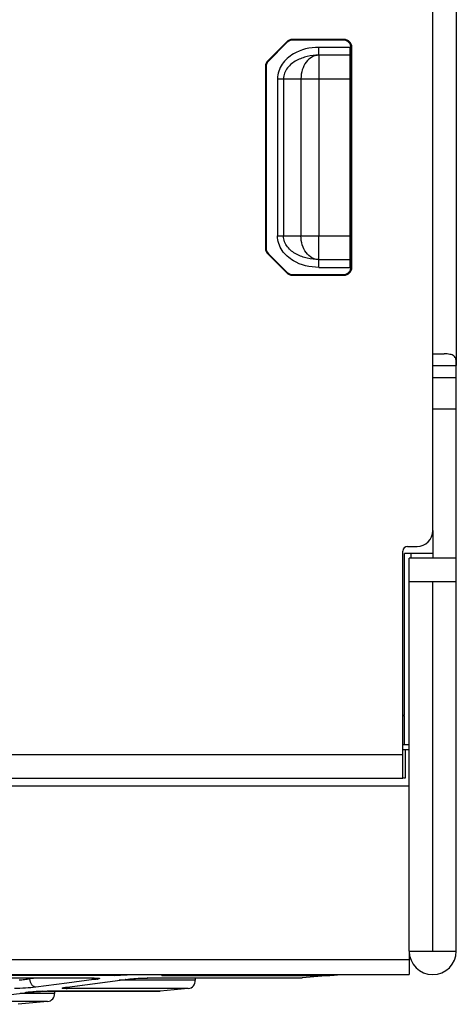
# Model space of a CAD drawing. Units: millimetres. Extents: x 2616 to 3457, y 1450 to 2044.
# Drawn here: x 3069 to 3097, y 1667 to 1729 of the extents above; entities that cross this region are included whole.
import ezdxf

# ---------------------------------------------------------------- set-up
doc = ezdxf.new("R2010")
doc.units = ezdxf.units.MM

msp = doc.modelspace()

# ---------------------------------------------------------------- linework, layer by layer
at = {"linetype": 'Continuous'}
for p, q in [((3095.033, 1696.693), (3095.033, 1960.786)), ((3096.533, 1951.193), (3096.533, 1707.193)), ((3089.383, 1727.943), (3086.09, 1727.943)), ((3089.341, 1727.901), (3086.108, 1727.9)), ((3089.383, 1727.943), (3089.341, 1727.901)), ((3084.529, 1726.589), (3085.737, 1727.797)), ((3085.754, 1727.754), (3084.572, 1726.572)), ((3087.783, 1726.943), (3087.783, 1727.443)), ((3089.783, 1727.443), (3087.783, 1727.443)), ((3089.783, 1713.443), (3089.783, 1727.443)), ((3089.883, 1727.443), (3089.841, 1727.401)), ((3089.841, 1713.485), (3089.841, 1727.401)), ((3089.883, 1713.443), (3089.883, 1727.443)), ((3087.783, 1726.943), (3087.783, 1715.443)), ((3089.783, 1726.943), (3087.783, 1726.943)), ((3084.383, 1726.236), (3084.383, 1714.65)), ((3084.426, 1726.218), (3084.426, 1714.668)), ((3085.149, 1725.443), (3085.149, 1715.443)), ((3085.149, 1725.443), (3085.528, 1725.443)), ((3085.528, 1725.443), (3085.528, 1715.443)), ((3085.528, 1725.443), (3089.783, 1725.443)), ((3086.644, 1725.443), (3086.644, 1715.443)), ((3085.149, 1715.443), (3089.783, 1715.443)), ((3087.783, 1713.443), (3087.783, 1715.443)), ((3085.737, 1713.089), (3084.529, 1714.297)), ((3084.572, 1714.314), (3085.754, 1713.132)), ((3087.783, 1713.943), (3089.783, 1713.943)), ((3087.783, 1713.443), (3089.783, 1713.443)), ((3089.883, 1713.443), (3089.841, 1713.485)), ((3086.09, 1712.943), (3089.383, 1712.943)), ((3086.108, 1712.986), (3089.341, 1712.985)), ((3089.383, 1712.943), (3089.341, 1712.985)), ((3095.033, 1707.943), (3095.758, 1707.943)), ((3095.033, 1707.193), (3096.533, 1707.193)), ((3096.533, 1669.943), (3096.533, 1707.193)), ((3095.033, 1706.444), (3096.533, 1706.444)), ((3095.033, 1704.447), (3096.533, 1704.447)), ((3095.033, 1696.693), (3095.033, 1694.943)), ((3093.133, 1680.943), (3093.133, 1695.393)), ((3093.433, 1695.693), (3094.033, 1695.693)), ((3093.233, 1684.957), (3093.233, 1695.243)), ((3095.033, 1695.243), (3093.233, 1695.243)), ((3093.533, 1669.943), (3093.533, 1694.943)), ((3096.533, 1694.943), (3093.533, 1694.943)), ((3093.633, 1695.243), (3093.633, 1694.943)), ((3096.533, 1693.443), (3093.533, 1693.443)), ((3095.033, 1669.943), (3095.033, 1693.443)), ((3093.133, 1684.957), (3093.233, 1684.957)), ((3093.233, 1684.902), (3093.133, 1684.902)), ((3093.233, 1683.076), (3093.233, 1684.902)), ((3093.133, 1682.771), (3093.503, 1682.769)), ((3093.135, 1683.076), (3093.233, 1683.076)), ((3093.233, 1683.084), (3093.543, 1683.084)), ((3093.283, 1682.77), (3093.283, 1680.943)), ((2949.533, 1682.443), (3093.133, 1682.443)), ((2949.533, 1680.943), (3093.133, 1680.943)), ((3093.283, 1680.943), (3093.173, 1680.943)), ((2982.557, 1680.465), (3093.533, 1680.465)), ((3093.533, 1669.943), (3093.533, 1668.443)), ((3093.533, 1669.943), (3096.533, 1669.943)), ((2983.611, 1669.399), (3093.533, 1669.399)), ((2983.611, 1668.443), (3093.533, 1668.443)), ((3074.782, 1668.387), (3049.823, 1668.387)), ((3074.782, 1668.387), (3049.823, 1668.387)), ((3078.022, 1668.387), (3088.36, 1668.387)), ((3078.022, 1668.387), (3088.36, 1668.387)), ((3088.963, 1668.436), (3086.726, 1668.229)), ((3088.963, 1668.436), (3086.726, 1668.229)), ((3021.581, 1668.229), (3073.485, 1668.229)), ((3021.581, 1668.229), (3073.485, 1668.229)), ((3073.454, 1668.227), (3021.611, 1668.227)), ((3073.454, 1668.227), (3021.611, 1668.227)), ((3069.392, 1668.168), (3069.392, 1668.227)), ((3069.392, 1668.168), (3069.392, 1668.227)), ((3069.392, 1668.168), (3069.392, 1668.227)), ((3069.392, 1668.168), (3069.392, 1668.227)), ((3069.846, 1668.227), (3069.392, 1668.168)), ((3069.846, 1668.227), (3069.392, 1668.168)), ((3069.846, 1668.227), (3069.392, 1668.168)), ((3069.846, 1668.227), (3069.392, 1668.168)), ((3071.734, 1667.899), (3069.776, 1667.644)), ((3071.734, 1667.899), (3069.776, 1667.644)), ((3073.468, 1668.125), (3071.734, 1667.899)), ((3073.468, 1668.125), (3071.734, 1667.899)), ((3071.767, 1667.648), (3075.447, 1668.132)), ((3071.767, 1667.648), (3075.447, 1668.132)), ((3071.767, 1667.646), (3073.556, 1667.881)), ((3071.767, 1667.646), (3073.556, 1667.881)), ((3073.485, 1668.229), (3073.454, 1668.227)), ((3073.485, 1668.229), (3073.454, 1668.227)), ((3073.454, 1668.227), (3073.534, 1668.227)), ((3073.454, 1668.227), (3073.534, 1668.227)), ((3073.523, 1668.132), (3073.468, 1668.125)), ((3073.523, 1668.132), (3073.468, 1668.125)), ((3073.523, 1668.132), (3073.468, 1668.125)), ((3073.523, 1668.132), (3073.468, 1668.125)), ((3073.534, 1668.227), (3073.594, 1668.225)), ((3073.534, 1668.227), (3073.613, 1668.224)), ((3073.556, 1667.881), (3075.447, 1668.13)), ((3073.556, 1667.881), (3075.447, 1668.13)), ((3073.594, 1668.225), (3073.613, 1668.224)), ((3073.613, 1668.224), (3073.659, 1668.221)), ((3073.613, 1668.224), (3073.659, 1668.221)), ((3073.659, 1668.221), (3073.668, 1668.22)), ((3073.659, 1668.221), (3073.668, 1668.22)), ((3079.921, 1668.081), (3075.077, 1668.081)), ((3079.921, 1668.081), (3075.077, 1668.081)), ((3075.447, 1668.13), (3075.479, 1668.134)), ((3075.447, 1668.13), (3075.479, 1668.134)), ((3075.447, 1668.132), (3075.478, 1668.134)), ((3075.447, 1668.132), (3075.478, 1668.134)), ((3075.479, 1668.134), (3075.727, 1668.162)), ((3075.479, 1668.134), (3075.727, 1668.162)), ((3075.727, 1668.162), (3075.981, 1668.184)), ((3075.727, 1668.162), (3075.981, 1668.184)), ((3075.981, 1668.184), (3076.037, 1668.189)), ((3075.981, 1668.184), (3076.037, 1668.189)), ((3076.037, 1668.189), (3076.362, 1668.211)), ((3076.037, 1668.189), (3076.362, 1668.211)), ((3076.362, 1668.211), (3076.457, 1668.215)), ((3076.362, 1668.211), (3076.457, 1668.215)), ((3076.457, 1668.215), (3076.659, 1668.224)), ((3076.457, 1668.215), (3076.659, 1668.224)), ((3076.659, 1668.224), (3076.867, 1668.227)), ((3076.659, 1668.224), (3076.867, 1668.227)), ((3086.68, 1668.227), (3076.867, 1668.227)), ((3086.68, 1668.227), (3076.867, 1668.227)), ((3076.902, 1668.229), (3076.868, 1668.227)), ((3076.902, 1668.229), (3076.868, 1668.227)), ((3076.902, 1668.229), (3086.726, 1668.229)), ((3076.902, 1668.229), (3086.726, 1668.229)), ((3079.913, 1668.227), (3079.921, 1668.081)), ((3079.913, 1668.227), (3079.921, 1668.081)), ((3086.726, 1668.229), (3086.68, 1668.227)), ((3086.726, 1668.229), (3086.68, 1668.227)), ((3065.439, 1666.817), (3069.065, 1667.293)), ((3065.439, 1666.817), (3069.065, 1667.293)), ((3067.112, 1667.035), (3069.065, 1667.291)), ((3067.112, 1667.035), (3069.065, 1667.291)), ((3070.964, 1667.252), (3068.768, 1667.252)), ((3070.964, 1667.252), (3068.768, 1667.252)), ((3069.065, 1667.291), (3069.096, 1667.295)), ((3069.065, 1667.291), (3069.096, 1667.295)), ((3069.065, 1667.293), (3069.096, 1667.295)), ((3069.065, 1667.293), (3069.096, 1667.295)), ((3069.096, 1667.295), (3069.348, 1667.324)), ((3069.096, 1667.295), (3069.348, 1667.324)), ((3069.348, 1667.324), (3069.588, 1667.345)), ((3069.348, 1667.324), (3069.588, 1667.345)), ((3069.588, 1667.345), (3069.653, 1667.35)), ((3069.588, 1667.345), (3069.653, 1667.35)), ((3069.653, 1667.35), (3069.971, 1667.372)), ((3069.653, 1667.35), (3069.971, 1667.372)), ((3069.971, 1667.372), (3070.056, 1667.376)), ((3069.971, 1667.372), (3070.056, 1667.376)), ((3070.056, 1667.376), (3070.265, 1667.385)), ((3070.056, 1667.376), (3070.265, 1667.385)), ((3070.265, 1667.385), (3070.499, 1667.39)), ((3070.265, 1667.385), (3070.499, 1667.39)), ((3070.534, 1667.392), (3070.499, 1667.39)), ((3070.534, 1667.392), (3070.499, 1667.39)), ((3077.636, 1667.39), (3070.499, 1667.39)), ((3077.544, 1667.39), (3070.499, 1667.39)), ((3070.534, 1667.392), (3077.682, 1667.392)), ((3070.534, 1667.392), (3077.682, 1667.392)), ((3070.957, 1667.39), (3070.964, 1667.252)), ((3070.957, 1667.39), (3070.964, 1667.252)), ((3071.59, 1667.617), (3071.592, 1667.618)), ((3071.59, 1667.617), (3071.591, 1667.618)), ((3071.591, 1667.618), (3071.628, 1667.625)), ((3071.592, 1667.618), (3071.602, 1667.62)), ((3071.602, 1667.62), (3071.628, 1667.625)), ((3071.628, 1667.625), (3071.652, 1667.629)), ((3071.628, 1667.625), (3071.652, 1667.629)), ((3071.652, 1667.629), (3071.696, 1667.636)), ((3071.652, 1667.629), (3071.696, 1667.636)), ((3079.468, 1667.557), (3071.694, 1667.557)), ((3079.468, 1667.557), (3071.694, 1667.557)), ((3071.696, 1667.636), (3071.767, 1667.646)), ((3071.696, 1667.636), (3071.767, 1667.646)), ((3071.736, 1667.644), (3071.767, 1667.648)), ((3071.736, 1667.644), (3071.767, 1667.648)), ((3071.736, 1667.644), (3071.767, 1667.648)), ((3071.736, 1667.644), (3071.767, 1667.648)), ((3071.736, 1667.644), (3071.767, 1667.646)), ((3071.736, 1667.644), (3071.767, 1667.646)), ((3077.682, 1667.392), (3077.636, 1667.39)), ((3077.682, 1667.392), (3077.636, 1667.39)), ((3079.468, 1667.557), (3077.682, 1667.392)), ((3079.468, 1667.557), (3077.682, 1667.392)), ((3070.511, 1666.728), (3065.347, 1666.728)), ((3070.511, 1666.728), (3065.347, 1666.728)), ((3070.511, 1666.728), (3068.638, 1666.555)), ((3070.511, 1666.728), (3068.638, 1666.555))]:
    msp.add_line(p, q, dxfattribs=at)
for centre, radius, start, end in [((3094.033, 1696.693), 1, 270, 0), ((3093.433, 1695.393), 0.3, 90, 180), ((3095.033, 1669.943), 1.5, 180, 0), ((3077.976, 1670.351), 1.964, 267.46427, 268.00881), ((3077.988, 1668.659), 0.274, 277.0985, 281.93604), ((3077.988, 1668.659), 0.274, 277.0985, 281.93604), ((3073.402, 1669.741), 1.61, 280.15924, 281.37542), ((3073.402, 1669.741), 1.61, 280.15933, 281.37627), ((3076.224, 1662.216), 5.967, 97.22267, 97.48919), ((3076.224, 1662.216), 5.967, 97.22267, 97.4892), ((3076.903, 1663.082), 5.147, 90.00244, 90.33571), ((3076.903, 1663.082), 5.147, 90.00243, 90.33571), ((3079.422, 1668.055), 0.5, 275.29008, 3), ((3079.422, 1668.055), 0.5, 275.29008, 3), ((3069.998, 1660.166), 7.188, 96.2786, 97.46052), ((3069.998, 1660.166), 7.188, 96.27871, 97.46053), ((3070.401, 1656.575), 10.802, 95.5136, 96.32253), ((3070.401, 1656.575), 10.801, 95.51374, 96.32264), ((3070.854, 1651.772), 15.625, 92.35987, 95.47348), ((3070.854, 1651.772), 15.626, 92.35985, 95.47336), ((3070.534, 1662.302), 5.09, 90.00553, 90.38858), ((3070.534, 1662.302), 5.09, 90.00553, 90.38858), ((3070.465, 1667.226), 0.5, 275.29008, 3), ((3070.465, 1667.226), 0.5, 275.29008, 3), ((3071.608, 1667.936), 0.395, 312.17444, 315.11157), ((3071.608, 1667.936), 0.395, 312.17444, 315.11157)]:
    msp.add_arc(centre, radius, start, end, dxfattribs=at)
for centre, major_axis, ratio, start_param, end_param in [((3086.09, 1727.443), (-0.191, 0.462), 0.999822, -0.392636, 0.392636), ((3086.108, 1727.4), (-0.052, 0.497), 0.999832, -0.104418, 0.680853), ((3089.34, 1727.401), (0.391, 0.311), 0.999594, 5.611367, 7.181858), ((3089.383, 1727.443), (0.354, 0.354), 0.999695, -0.785246, 0.785246), ((3084.883, 1726.236), (0.462, -0.191), 0.999822, 2.748957, 3.534229), ((3084.926, 1726.218), (0.413, -0.281), 0.999905, 2.954042, 3.739314), ((3084.883, 1714.65), (0.462, 0.191), 0.999822, 2.748957, 3.534229), ((3084.926, 1714.668), (0.413, 0.281), 0.999905, 2.543871, 3.329143), ((3089.34, 1713.485), (0.391, -0.311), 0.999594, 5.384512, 6.955004), ((3089.383, 1713.443), (0.354, -0.354), 0.999695, -0.785246, 0.785246), ((3086.09, 1713.443), (0.191, 0.462), 0.999822, -3.534229, -2.748957), ((3086.108, 1713.486), (0.052, 0.497), 0.999832, -3.822446, -3.037174)]:
    msp.add_ellipse(centre, major_axis=major_axis, ratio=ratio, start_param=start_param, end_param=end_param, dxfattribs=at)
for points in [[(3087.783, 1727.443), (3087.225, 1727.443), (3086.644, 1727.305), (3086.164, 1727.021)], [(3087.783, 1713.443), (3087.225, 1713.443), (3086.644, 1713.581), (3086.164, 1713.865)], [(3074.782, 1668.387), (3074.821, 1668.392), (3074.858, 1668.408), (3074.89, 1668.43)], [(3074.782, 1668.387), (3074.821, 1668.392), (3074.858, 1668.408), (3074.89, 1668.43)], [(3078.142, 1668.43), (3078.112, 1668.412), (3078.079, 1668.398), (3078.044, 1668.39)], [(3078.142, 1668.43), (3078.112, 1668.412), (3078.079, 1668.398), (3078.044, 1668.39)], [(3088.521, 1668.43), (3088.471, 1668.407), (3088.415, 1668.392), (3088.36, 1668.387)], [(3088.521, 1668.43), (3088.471, 1668.407), (3088.415, 1668.392), (3088.36, 1668.387)], [(3073.382, 1668.173), (3073.36, 1668.186), (3073.339, 1668.202), (3073.32, 1668.219)], [(3073.382, 1668.173), (3073.36, 1668.186), (3073.339, 1668.202), (3073.32, 1668.219)]]:
    msp.add_open_spline(points, degree=3, dxfattribs=at)
for points, knots in [([(3086.164, 1727.021), (3085.885, 1726.856), (3085.375, 1726.422), (3085.149, 1725.766), (3085.149, 1725.443)], [0, 0, 0, 0, 0.501345, 1, 1, 1, 1]), ([(3087.783, 1726.943), (3087.537, 1726.943), (3087.042, 1726.89), (3086.34, 1726.638), (3085.733, 1726.186), (3085.528, 1725.689), (3085.528, 1725.443)], [0, 0, 0, 0, 0.249694, 0.499672, 0.750129, 1, 1, 1, 1]), ([(3087.783, 1726.943), (3087.633, 1726.943), (3087.314, 1726.855), (3086.94, 1726.508), (3086.699, 1726.015), (3086.644, 1725.637), (3086.644, 1725.443)], [0, 0, 0, 0, 0.217763, 0.455655, 0.719405, 1, 1, 1, 1]), ([(3086.164, 1713.865), (3085.885, 1714.03), (3085.375, 1714.464), (3085.149, 1715.12), (3085.149, 1715.443)], [0, 0, 0, 0, 0.501338, 1, 1, 1, 1]), ([(3087.783, 1713.943), (3087.537, 1713.943), (3087.042, 1713.996), (3086.34, 1714.248), (3085.733, 1714.7), (3085.528, 1715.197), (3085.528, 1715.443)], [0, 0, 0, 0, 0.249694, 0.499672, 0.750132, 1, 1, 1, 1]), ([(3087.783, 1713.943), (3087.633, 1713.943), (3087.314, 1714.031), (3086.94, 1714.378), (3086.699, 1714.871), (3086.644, 1715.249), (3086.644, 1715.443)], [0, 0, 0, 0, 0.217763, 0.455658, 0.719404, 1, 1, 1, 1]), ([(3096.533, 1707.193), (3096.533, 1707.271), (3096.534, 1707.407), (3096.522, 1707.585), (3096.474, 1707.72), (3096.351, 1707.85), (3096.097, 1707.93), (3095.882, 1707.943), (3095.758, 1707.943)], [0, 0, 0, 0, 0.180645, 0.311741, 0.411244, 0.502009, 0.714768, 1, 1, 1, 1]), ([(3075.821, 1668.439), (3075.732, 1668.431), (3075.386, 1668.404), (3075.039, 1668.387), (3074.782, 1668.387)], [0, 0, 0, 0, 0.259235, 1, 1, 1, 1]), ([(3075.821, 1668.439), (3075.732, 1668.431), (3075.386, 1668.404), (3075.039, 1668.387), (3074.782, 1668.387)], [0, 0, 0, 0, 0.259235, 1, 1, 1, 1]), ([(3077.835, 1668.439), (3077.823, 1668.436), (3077.803, 1668.431), (3077.782, 1668.423), (3077.765, 1668.417), (3077.767, 1668.403), (3077.785, 1668.4), (3077.823, 1668.391), (3077.861, 1668.39), (3077.889, 1668.389)], [0, 0, 0, 0, 0.174677, 0.294418, 0.360171, 0.393926, 0.463952, 0.587969, 1, 1, 1, 1]), ([(3077.835, 1668.439), (3077.823, 1668.436), (3077.803, 1668.431), (3077.782, 1668.423), (3077.765, 1668.417), (3077.767, 1668.403), (3077.785, 1668.4), (3077.823, 1668.391), (3077.861, 1668.39), (3077.889, 1668.389)], [0, 0, 0, 0, 0.174663, 0.294391, 0.360132, 0.393886, 0.463922, 0.587949, 1, 1, 1, 1]), ([(3077.889, 1668.389), (3077.899, 1668.389), (3077.943, 1668.387), (3077.987, 1668.387), (3078.022, 1668.387)], [0, 0, 0, 0, 0.219702, 1, 1, 1, 1]), ([(3077.908, 1668.388), (3077.916, 1668.388), (3077.954, 1668.387), (3077.992, 1668.387), (3078.022, 1668.387)], [0, 0, 0, 0, 0.225745, 1, 1, 1, 1]), ([(3088.36, 1668.387), (3088.378, 1668.387), (3088.437, 1668.393), (3088.638, 1668.408), (3088.821, 1668.426), (3088.962, 1668.439)], [0, 0, 0, 0, 0.088486, 0.296401, 1, 1, 1, 1]), ([(3088.36, 1668.387), (3088.378, 1668.387), (3088.437, 1668.393), (3088.638, 1668.408), (3088.821, 1668.426), (3088.962, 1668.439)], [0, 0, 0, 0, 0.088486, 0.296401, 1, 1, 1, 1]), ([(3069.392, 1668.168), (3069.281, 1668.147), (3069.054, 1668.114), (3068.827, 1668.089), (3068.712, 1668.081)], [0, 0, 0, 0, 0.494639, 1, 1, 1, 1]), ([(3069.392, 1668.168), (3069.281, 1668.147), (3069.054, 1668.114), (3068.827, 1668.089), (3068.712, 1668.081)], [0, 0, 0, 0, 0.494633, 1, 1, 1, 1]), ([(3069.776, 1667.644), (3069.727, 1667.644), (3069.621, 1667.678), (3069.499, 1667.8), (3069.416, 1667.971), (3069.394, 1668.101), (3069.392, 1668.168)], [0, 0, 0, 0, 0.207932, 0.446417, 0.715904, 1, 1, 1, 1]), ([(3069.776, 1667.644), (3069.727, 1667.644), (3069.621, 1667.678), (3069.499, 1667.8), (3069.416, 1667.971), (3069.394, 1668.101), (3069.392, 1668.168)], [0, 0, 0, 0, 0.207932, 0.446417, 0.715904, 1, 1, 1, 1]), ([(3073.523, 1668.132), (3073.487, 1668.132), (3073.437, 1668.144), (3073.393, 1668.166), (3073.382, 1668.173)], [0, 0, 0, 0, 0.737613, 1, 1, 1, 1]), ([(3073.523, 1668.132), (3073.487, 1668.132), (3073.437, 1668.144), (3073.393, 1668.166), (3073.382, 1668.173)], [0, 0, 0, 0, 0.737613, 1, 1, 1, 1]), ([(3073.485, 1668.229), (3073.552, 1668.229), (3073.657, 1668.227), (3073.763, 1668.221), (3073.8, 1668.211)], [0, 0, 0, 0, 0.638035, 1, 1, 1, 1]), ([(3073.485, 1668.229), (3073.552, 1668.229), (3073.657, 1668.227), (3073.763, 1668.221), (3073.8, 1668.211)], [0, 0, 0, 0, 0.638047, 1, 1, 1, 1]), ([(3073.686, 1668.157), (3073.674, 1668.154), (3073.62, 1668.145), (3073.566, 1668.137), (3073.523, 1668.132)], [0, 0, 0, 0, 0.218552, 1, 1, 1, 1]), ([(3073.686, 1668.157), (3073.674, 1668.154), (3073.62, 1668.145), (3073.566, 1668.137), (3073.523, 1668.132)], [0, 0, 0, 0, 0.218554, 1, 1, 1, 1]), ([(3073.8, 1668.211), (3073.807, 1668.21), (3073.827, 1668.206), (3073.813, 1668.188), (3073.798, 1668.183), (3073.767, 1668.172), (3073.74, 1668.167), (3073.72, 1668.163)], [0, 0, 0, 0, 0.167156, 0.268754, 0.381349, 0.540879, 1, 1, 1, 1]), ([(3073.8, 1668.211), (3073.807, 1668.21), (3073.827, 1668.206), (3073.813, 1668.188), (3073.798, 1668.183), (3073.767, 1668.172), (3073.74, 1668.167), (3073.72, 1668.163)], [0, 0, 0, 0, 0.167104, 0.268721, 0.381328, 0.540869, 1, 1, 1, 1]), ([(3075.474, 1668.135), (3075.492, 1668.138), (3075.571, 1668.147), (3075.649, 1668.156), (3075.71, 1668.162)], [0, 0, 0, 0, 0.230564, 1, 1, 1, 1]), ([(3075.474, 1668.135), (3075.492, 1668.138), (3075.571, 1668.147), (3075.649, 1668.156), (3075.71, 1668.162)], [0, 0, 0, 0, 0.230564, 1, 1, 1, 1]), ([(3075.71, 1668.162), (3075.786, 1668.169), (3076.096, 1668.197), (3076.407, 1668.216), (3076.642, 1668.224)], [0, 0, 0, 0, 0.244419, 1, 1, 1, 1]), ([(3075.71, 1668.162), (3075.786, 1668.169), (3076.096, 1668.197), (3076.407, 1668.216), (3076.642, 1668.224)], [0, 0, 0, 0, 0.24442, 1, 1, 1, 1]), ([(3076.642, 1668.224), (3076.663, 1668.225), (3076.74, 1668.227), (3076.816, 1668.229), (3076.872, 1668.229)], [0, 0, 0, 0, 0.270661, 1, 1, 1, 1]), ([(3076.642, 1668.224), (3076.663, 1668.225), (3076.74, 1668.227), (3076.816, 1668.229), (3076.872, 1668.229)], [0, 0, 0, 0, 0.270659, 1, 1, 1, 1]), ([(3069.776, 1667.644), (3069.553, 1667.615), (3069.1, 1667.578), (3068.646, 1667.557), (3068.415, 1667.557)], [0, 0, 0, 0, 0.493806, 1, 1, 1, 1]), ([(3069.776, 1667.644), (3069.553, 1667.615), (3069.1, 1667.578), (3068.646, 1667.557), (3068.415, 1667.557)], [0, 0, 0, 0, 0.493807, 1, 1, 1, 1]), ([(3070.211, 1667.384), (3070.237, 1667.385), (3070.333, 1667.389), (3070.43, 1667.391), (3070.5, 1667.392)], [0, 0, 0, 0, 0.274134, 1, 1, 1, 1]), ([(3070.211, 1667.384), (3070.237, 1667.385), (3070.333, 1667.389), (3070.43, 1667.391), (3070.5, 1667.392)], [0, 0, 0, 0, 0.274134, 1, 1, 1, 1]), ([(3071.694, 1667.557), (3071.663, 1667.557), (3071.608, 1667.558), (3071.537, 1667.561), (3071.491, 1667.565), (3071.465, 1667.57), (3071.454, 1667.574), (3071.447, 1667.579), (3071.45, 1667.586), (3071.459, 1667.591), (3071.48, 1667.6), (3071.523, 1667.61), (3071.56, 1667.617), (3071.582, 1667.621)], [0, 0, 0, 0, 0.234972, 0.419043, 0.547235, 0.589845, 0.618326, 0.63444, 0.64756, 0.670981, 0.708224, 0.825804, 1, 1, 1, 1]), ([(3071.694, 1667.557), (3071.663, 1667.557), (3071.608, 1667.558), (3071.537, 1667.561), (3071.491, 1667.565), (3071.465, 1667.57), (3071.454, 1667.574), (3071.447, 1667.579), (3071.45, 1667.586), (3071.459, 1667.591), (3071.48, 1667.6), (3071.523, 1667.61), (3071.56, 1667.617), (3071.582, 1667.621)], [0, 0, 0, 0, 0.234971, 0.41904, 0.547231, 0.58984, 0.61832, 0.634433, 0.647554, 0.670976, 0.70822, 0.825802, 1, 1, 1, 1]), ([(3071.582, 1667.621), (3071.593, 1667.623), (3071.645, 1667.632), (3071.696, 1667.639), (3071.736, 1667.644)], [0, 0, 0, 0, 0.219323, 1, 1, 1, 1]), ([(3071.582, 1667.621), (3071.593, 1667.623), (3071.645, 1667.632), (3071.696, 1667.639), (3071.736, 1667.644)], [0, 0, 0, 0, 0.219324, 1, 1, 1, 1]), ([(3071.694, 1667.557), (3071.71, 1667.559), (3071.775, 1667.573), (3071.836, 1667.609), (3071.873, 1667.643)], [0, 0, 0, 0, 0.240685, 1, 1, 1, 1]), ([(3071.694, 1667.557), (3071.71, 1667.559), (3071.775, 1667.573), (3071.836, 1667.609), (3071.873, 1667.643)], [0, 0, 0, 0, 0.240685, 1, 1, 1, 1])]:
    msp.add_open_spline(points, degree=3, knots=knots, dxfattribs=at)

doc.saveas('drawing.dxf')
